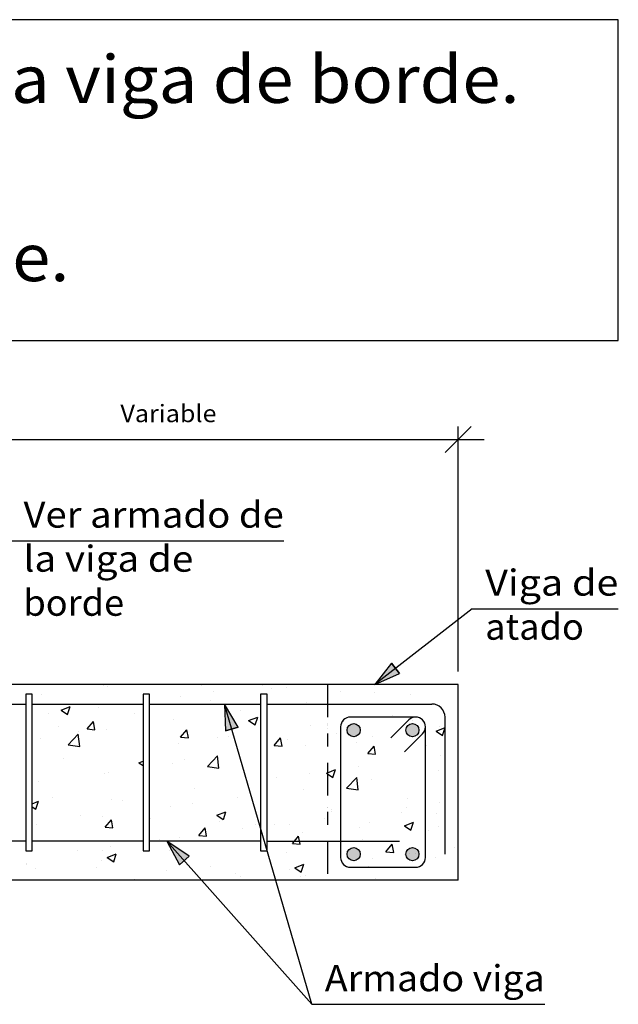
# Model space of a CAD drawing. Units: millimetres. Extents: x 23.5 to 37.1, y 17.2 to 25.9.
# Drawn here: x 32.5 to 37.1, y 18.4 to 25.9 of the extents above; entities that cross this region are included whole.
import ezdxf
from ezdxf.enums import TextEntityAlignment as Align

# ---------------------------------------------------------------- set-up
doc = ezdxf.new("R2010")
doc.units = ezdxf.units.MM
doc.linetypes.add('DASHDOT', pattern=[0.5, 0.25, -0.125, 0, -0.125])
for name, color, linetype in [('0-CYPE0', 1, 'CONTINUOUS'), ('0-CYPE1', 2, 'CONTINUOUS'), ('0-CYPE2', 4, 'CONTINUOUS'), ('0-CYPE3', 5, 'CONTINUOUS'), ('0-CYPE4', 6, 'CONTINUOUS'), ('CYPECABECERA', 2, 'CONTINUOUS')]:
    doc.layers.add(name, color=color, linetype=linetype)
doc.styles.add('CYPETXT', font='romans', dxfattribs={"height": 0.2})

msp = doc.modelspace()

# ---------------------------------------------------------------- hatches: boundary and pattern name
at = {"layer": '0-CYPE2'}
for points in [[(35.3779, 20.9887), (35.2508, 20.8264), (35.4393, 20.9098)], [(34.2022, 20.4983), (34.0984, 20.6764), (34.1062, 20.4704)], [(33.8268, 19.5101), (33.6566, 19.6264), (33.752, 19.4437)]]:
    msp.add_hatch(color=256, dxfattribs=at).paths.add_polyline_path(points, flags=0)
h = msp.add_hatch(color=256, dxfattribs=at)
edge = h.paths.add_edge_path(flags=0)
edge.add_arc((35.088, 20.4764), 0.05, 0, 360)
h = msp.add_hatch(color=256, dxfattribs=at)
edge = h.paths.add_edge_path(flags=0)
edge.add_arc((35.538, 20.4764), 0.05, 0, 360)
h = msp.add_hatch(color=256, dxfattribs=at)
edge = h.paths.add_edge_path(flags=0)
edge.add_arc((35.088, 19.5264), 0.05, 0, 360)
h = msp.add_hatch(color=256, dxfattribs=at)
edge = h.paths.add_edge_path(flags=0)
edge.add_arc((35.538, 19.5264), 0.05, 0, 360)

# ---------------------------------------------------------------- linework, layer by layer
at = {"layer": '0-CYPE0'}
for p, q in [((33.1693, 20.8213), (33.1693, 20.8213)), ((33.2209, 20.8264), (33.2209, 20.8264)), ((33.6425, 20.8264), (33.6425, 20.8264)), ((33.8562, 20.8264), (33.8562, 20.8264)), ((33.9119, 20.8264), (33.9119, 20.8264)), ((33.9215, 20.8203), (33.9215, 20.8203)), ((34.391, 20.8195), (34.391, 20.8195)), ((34.4103, 20.8264), (34.4103, 20.8264)), ((34.4435, 20.8264), (34.4435, 20.8264)), ((34.5486, 20.8264), (34.5486, 20.8264)), ((34.9076, 20.8264), (34.9076, 20.8264)), ((34.9087, 20.8264), (34.9087, 20.8264)), ((35.4072, 20.8264), (35.4072, 20.8264)), ((32.6976, 20.7485), (32.6976, 20.7485)), ((33.2028, 20.8125), (33.2028, 20.8125)), ((34.0122, 20.7697), (34.0122, 20.7697)), ((34.3881, 20.7514), (34.3881, 20.7514)), ((34.4553, 20.7978), (34.4553, 20.7978)), ((34.5753, 20.802), (34.5753, 20.802)), ((34.9891, 20.7752), (34.9891, 20.7752)), ((35.2479, 20.764), (35.2479, 20.764)), ((35.523, 20.7526), (35.523, 20.7526)), ((32.5745, 20.7259), (32.5745, 20.7259)), ((32.6245, 20.686), (32.6245, 20.686)), ((33.4745, 20.6989), (33.4745, 20.6989)), ((33.4745, 20.6975), (33.4745, 20.6975)), ((33.7619, 20.7367), (33.7619, 20.7367)), ((33.9921, 20.7019), (33.9921, 20.7019)), ((34.7285, 20.689), (34.7285, 20.689)), ((32.7516, 20.6037), (32.7516, 20.6037)), ((32.8456, 20.6296), (32.9156, 20.6564)), ((32.8456, 20.6296), (32.8953, 20.596)), ((32.8954, 20.596), (32.9156, 20.6564)), ((33.1303, 20.6535), (33.1303, 20.6535)), ((33.4089, 20.6018), (33.4089, 20.6018)), ((34.2234, 20.625), (34.2234, 20.625)), ((35.888, 20.6568), (35.888, 20.6568)), ((33.0449, 20.4852), (33.0931, 20.5427)), ((33.1046, 20.48), (33.0931, 20.5427)), ((33.4745, 20.5416), (33.4745, 20.5416)), ((33.71, 20.5546), (33.71, 20.5546)), ((34.2827, 20.5495), (34.3527, 20.5763)), ((34.2827, 20.5495), (34.3325, 20.5159)), ((34.3325, 20.5159), (34.3528, 20.5763)), ((34.3745, 20.5317), (34.3745, 20.5317)), ((35.0098, 20.5412), (35.0098, 20.5412)), ((35.3885, 20.5911), (35.3885, 20.5911)), ((35.5251, 20.5661), (35.5251, 20.5661)), ((35.5404, 20.5521), (35.5404, 20.5521)), ((35.888, 20.5201), (35.888, 20.5201)), ((32.8257, 20.5017), (32.8257, 20.5017)), ((32.8994, 20.3641), (32.9773, 20.4453)), ((32.9884, 20.3503), (32.9774, 20.4453)), ((32.9779, 20.4689), (32.9779, 20.4689)), ((33.0449, 20.4852), (33.1046, 20.48)), ((33.1906, 20.4796), (33.1906, 20.4796)), ((33.4745, 20.47), (33.4745, 20.47)), ((33.7621, 20.4225), (33.8103, 20.4799)), ((33.8219, 20.4173), (33.8103, 20.4799)), ((34.3745, 20.4576), (34.3745, 20.4576)), ((34.4245, 20.4558), (34.4245, 20.4558)), ((34.7594, 20.5082), (34.7594, 20.5082)), ((34.9572, 20.452), (34.9572, 20.452)), ((35.7198, 20.4694), (35.7899, 20.4963)), ((35.7198, 20.4694), (35.7696, 20.4358)), ((35.7492, 20.5015), (35.7492, 20.5015)), ((35.7696, 20.4358), (35.7899, 20.4962)), ((32.6855, 20.4156), (32.6855, 20.4156)), ((33.4745, 20.3739), (33.4745, 20.3739)), ((33.7492, 20.3752), (33.7492, 20.3752)), ((33.7621, 20.4224), (33.8219, 20.4172)), ((34.0455, 20.4238), (34.0455, 20.4238)), ((34.1279, 20.4251), (34.1279, 20.4251)), ((34.4794, 20.3597), (34.5276, 20.4172)), ((34.5392, 20.3545), (34.5276, 20.4172)), ((34.5794, 20.4012), (34.5794, 20.4012)), ((35.1132, 20.3787), (35.1132, 20.3787)), ((35.2358, 20.4311), (35.2358, 20.4311)), ((32.8994, 20.3641), (32.9884, 20.3504)), ((33.4745, 20.3391), (33.4745, 20.3391)), ((34.2113, 20.2921), (34.2113, 20.2921)), ((34.374, 20.3519), (34.374, 20.3519)), ((34.4794, 20.3597), (34.5392, 20.3545)), ((34.7164, 20.3561), (34.7164, 20.3561)), ((35.1966, 20.297), (35.2448, 20.3544)), ((35.1967, 20.2969), (35.2564, 20.2917)), ((35.2564, 20.2918), (35.2449, 20.3544)), ((35.647, 20.3561), (35.647, 20.3561)), ((32.6245, 20.2272), (32.6245, 20.2272)), ((32.8673, 20.2591), (32.8673, 20.2591)), ((33.4425, 20.2269), (33.4745, 20.2392)), ((33.4425, 20.2269), (33.4745, 20.2053)), ((33.6978, 20.2217), (33.6978, 20.2217)), ((33.7908, 20.2518), (33.7908, 20.2518)), ((33.9667, 20.1986), (34.0446, 20.2798)), ((34.0557, 20.1848), (34.0446, 20.2798)), ((35.757, 20.2798), (35.757, 20.2798)), ((33.1784, 20.1467), (33.1784, 20.1467)), ((33.2076, 20.1517), (33.2076, 20.1517)), ((33.9667, 20.1986), (34.0556, 20.1848)), ((34.7467, 20.1468), (34.7467, 20.1468)), ((34.9294, 20.1133), (34.9497, 20.1737)), ((35.1254, 20.1967), (35.1254, 20.1967)), ((35.737, 20.1686), (35.737, 20.1686)), ((32.5745, 20.0974), (32.5745, 20.0974)), ((32.6733, 20.0827), (32.6733, 20.0827)), ((34.3745, 20.0978), (34.3745, 20.0978)), ((34.4245, 20.1322), (34.4245, 20.1322)), ((34.4964, 20.1138), (34.4964, 20.1138)), ((35.0339, 20.0331), (35.1118, 20.1143)), ((35.1229, 20.0193), (35.1119, 20.1143)), ((35.2236, 20.0982), (35.2236, 20.0982)), ((33.4745, 20.0504), (33.4745, 20.0504)), ((33.8648, 20.0307), (33.8648, 20.0307)), ((34.7042, 20.0233), (34.7042, 20.0233)), ((35.0339, 20.0331), (35.1229, 20.0193)), ((32.6245, 19.9129), (32.6723, 19.9313)), ((32.652, 19.8708), (32.6723, 19.9313)), ((32.7832, 19.9579), (32.7832, 19.9579)), ((33.2358, 19.9479), (33.2358, 19.9479)), ((33.317, 19.9353), (33.317, 19.9353)), ((33.5245, 19.9859), (33.5245, 19.9859)), ((34.1991, 19.9592), (34.1991, 19.9592)), ((35.4991, 19.9555), (35.4991, 19.9555)), ((35.7443, 19.9184), (35.7443, 19.9184)), ((32.6245, 19.8894), (32.652, 19.8709)), ((33.6857, 19.8888), (33.6857, 19.8888)), ((33.8508, 19.9128), (33.8508, 19.9128)), ((34.0394, 19.8243), (34.1094, 19.8512)), ((34.0892, 19.7908), (34.1095, 19.8512)), ((34.4245, 19.8648), (34.4245, 19.8648)), ((34.9159, 19.8554), (34.9159, 19.8554)), ((34.9184, 19.8677), (34.9184, 19.8677)), ((35.4523, 19.8451), (35.4523, 19.8451)), ((35.4939, 19.8854), (35.4939, 19.8854)), ((32.5745, 19.7733), (32.5745, 19.7733)), ((32.994, 19.8236), (32.994, 19.8236)), ((33.1663, 19.8139), (33.1663, 19.8139)), ((33.1836, 19.733), (33.2318, 19.7905)), ((33.2434, 19.7278), (33.2318, 19.7905)), ((33.5245, 19.8031), (33.5245, 19.8031)), ((33.5278, 19.801), (33.5278, 19.801)), ((34.0394, 19.8243), (34.0891, 19.7908)), ((34.0617, 19.7784), (34.0617, 19.7784)), ((34.4245, 19.8086), (34.4245, 19.8086)), ((34.8624, 19.8022), (34.8624, 19.8022)), ((35.2114, 19.7653), (35.2114, 19.7653)), ((35.4765, 19.7442), (35.5465, 19.7711)), ((35.5263, 19.7107), (35.5466, 19.7711)), ((35.7249, 19.8357), (35.7249, 19.8357)), ((32.6612, 19.7498), (32.6612, 19.7498)), ((33.1836, 19.733), (33.2434, 19.7278)), ((33.4745, 19.7268), (33.4745, 19.7268)), ((33.9009, 19.6703), (33.9491, 19.7278)), ((33.9607, 19.6651), (33.9491, 19.7277)), ((34.2333, 19.7194), (34.2333, 19.7194)), ((34.3327, 19.7553), (34.3327, 19.7553)), ((34.4836, 19.7524), (34.4836, 19.7524)), ((34.5955, 19.7559), (34.5955, 19.7559)), ((34.692, 19.6904), (34.692, 19.6904)), ((35.1293, 19.7333), (35.1293, 19.7333)), ((35.4765, 19.7442), (35.5263, 19.7107)), ((35.6631, 19.7108), (35.6631, 19.7108)), ((35.7387, 19.7359), (35.7387, 19.7359)), ((33.5245, 19.6261), (33.5245, 19.6261)), ((33.6018, 19.6363), (33.6018, 19.6363)), ((33.7495, 19.6552), (33.7495, 19.6552)), ((33.9009, 19.6703), (33.9607, 19.665)), ((34.1869, 19.6263), (34.1869, 19.6263)), ((34.4245, 19.6711), (34.4245, 19.6711)), ((35.1555, 19.6358), (35.1555, 19.6358)), ((32.9727, 19.5535), (32.9727, 19.5535)), ((33.1663, 19.555), (33.1663, 19.555)), ((33.223, 19.5864), (33.223, 19.5864)), ((33.6735, 19.5559), (33.6735, 19.5559)), ((34.3745, 19.5791), (34.3745, 19.5791)), ((34.6181, 19.6075), (34.6779, 19.6023)), ((35.3354, 19.5448), (35.3836, 19.6023)), ((35.3354, 19.5448), (35.3952, 19.5395)), ((35.3952, 19.5396), (35.3836, 19.6022)), ((35.8599, 19.5738), (35.8599, 19.5738)), ((35.888, 19.5991), (35.888, 19.5991)), ((35.888, 19.5775), (35.888, 19.5775)), ((35.888, 19.5675), (35.888, 19.5675)), ((33.1541, 19.481), (33.1541, 19.481)), ((33.1992, 19.5018), (33.2692, 19.5287)), ((33.1992, 19.5018), (33.2489, 19.4682)), ((33.249, 19.4682), (33.2692, 19.5287)), ((34.5723, 19.5357), (34.5723, 19.5357)), ((35.2309, 19.491), (35.2309, 19.491)), ((35.4812, 19.5239), (35.4812, 19.5239)), ((35.5615, 19.5345), (35.5615, 19.5345)), ((35.7127, 19.5028), (35.7127, 19.5028)), ((32.5832, 19.4549), (32.5832, 19.4549)), ((32.5842, 19.4496), (32.5842, 19.4496)), ((32.649, 19.4169), (32.649, 19.4169)), ((33.118, 19.427), (33.118, 19.427)), ((33.6519, 19.4045), (33.6519, 19.4045)), ((33.9891, 19.4356), (33.9891, 19.4356)), ((34.5993, 19.4078), (34.5993, 19.4078)), ((34.6363, 19.4217), (34.7063, 19.4486)), ((34.6363, 19.4217), (34.686, 19.3881)), ((34.6861, 19.3881), (34.7064, 19.4486)), ((35.1993, 19.4324), (35.1993, 19.4324)), ((32.9527, 19.3264), (32.9527, 19.3264)), ((33.406, 19.3355), (33.406, 19.3355)), ((33.4158, 19.3264), (33.4158, 19.3264)), ((34.1083, 19.3264), (34.1083, 19.3264)), ((34.1857, 19.3819), (34.1857, 19.3819)), ((34.2178, 19.3264), (34.2178, 19.3264)), ((34.2206, 19.358), (34.2206, 19.358)), ((34.6394, 19.3264), (34.6394, 19.3264)), ((34.6799, 19.3575), (34.6799, 19.3575)), ((34.7195, 19.3594), (34.7195, 19.3594)), ((34.8007, 19.3264), (34.8007, 19.3264)), ((35.2533, 19.3368), (35.2533, 19.3368)), ((35.4931, 19.3264), (35.4931, 19.3264)), ((35.768, 19.3264), (35.768, 19.3264))]:
    msp.add_line(p, q, dxfattribs=at)
for points in [[(32.7992, 20.8264), (32.7992, 20.8264), (32.7992, 20.8264)], [(32.9151, 20.8264), (32.9151, 20.8264), (32.9151, 20.8264)], [(33.1637, 20.8264), (33.1637, 20.8264), (33.1637, 20.8264), (33.1637, 20.8264)], [(33.4135, 20.8264), (33.4135, 20.8264), (33.4135, 20.8264)], [(34.4859, 20.8264), (34.4859, 20.8264), (34.4859, 20.8264)], [(35.241, 20.8264), (35.241, 20.8264), (35.241, 20.8264)], [(34.888, 20.8114), (34.888, 20.8114), (34.888, 20.8114), (34.888, 20.8114)], [(32.6245, 20.694), (32.6245, 20.694), (32.6245, 20.694)], [(32.6245, 20.6924), (32.6245, 20.6924), (32.6245, 20.6924), (32.6245, 20.6924)], [(32.635, 20.6764), (32.635, 20.6764), (32.635, 20.6764), (32.635, 20.6764)], [(32.6521, 20.6764), (32.6521, 20.6764), (32.6521, 20.6764), (32.6521, 20.6764)], [(33.0254, 20.6764), (33.0254, 20.6764), (33.0254, 20.6764), (33.0254, 20.6764)], [(33.1505, 20.6764), (33.1505, 20.6764), (33.1505, 20.6764), (33.1505, 20.6764)], [(33.3041, 20.6764), (33.3041, 20.6764), (33.3041, 20.6764), (33.3041, 20.6764)], [(33.3274, 20.6764), (33.3274, 20.6764), (33.3274, 20.6764), (33.3274, 20.6764)], [(33.447, 20.6764), (33.447, 20.6764), (33.447, 20.6764), (33.447, 20.6764)], [(33.5245, 20.7359), (33.5245, 20.7359), (33.5245, 20.7359)], [(33.5245, 20.7054), (33.5245, 20.7054), (33.5245, 20.7054)], [(33.6489, 20.6764), (33.6489, 20.6764), (33.6489, 20.6764), (33.6489, 20.6764)], [(33.8687, 20.6764), (33.8687, 20.6764), (33.8687, 20.6764), (33.8687, 20.6764)], [(34.0199, 20.6764), (34.0199, 20.6764), (34.0199, 20.6764), (34.0199, 20.6764)], [(34.1474, 20.6764), (34.1474, 20.6764), (34.1474, 20.6764), (34.1474, 20.6764)], [(34.2904, 20.6764), (34.2904, 20.6764), (34.2904, 20.6764), (34.2904, 20.6764)], [(34.3745, 20.741), (34.3745, 20.741), (34.3745, 20.741)], [(34.6458, 20.6764), (34.6458, 20.6764), (34.6458, 20.6764), (34.6458, 20.6764)], [(34.7121, 20.6764), (34.7121, 20.6764), (34.7121, 20.6764), (34.7121, 20.6764)], [(34.7123, 20.6764), (34.7123, 20.6764), (34.7123, 20.6764), (34.7123, 20.6764)], [(35.888, 20.608), (35.888, 20.608), (35.888, 20.608)], [(32.6245, 20.587), (32.6245, 20.587), (32.6245, 20.587), (32.6245, 20.587)], [(34.1269, 20.5784), (34.1269, 20.5784), (34.1269, 20.5784), (34.1269, 20.5784)], [(34.1334, 20.5559), (34.1334, 20.5559), (34.1334, 20.5559), (34.1334, 20.5559)], [(34.888, 20.5252), (34.888, 20.5252), (34.888, 20.5252), (34.888, 20.5252)], [(34.888, 20.5221), (34.888, 20.5221), (34.888, 20.5221), (34.888, 20.5221)], [(34.9991, 20.5398), (34.9991, 20.5398), (34.9991, 20.5398), (34.9991, 20.5398)], [(35.2773, 20.5764), (35.2773, 20.5764), (35.2773, 20.5764), (35.2773, 20.5764)], [(35.3012, 20.5764), (35.3012, 20.5764), (35.3012, 20.5764), (35.3012, 20.5764)], [(35.4251, 20.5764), (35.4251, 20.5764), (35.4251, 20.5764), (35.4251, 20.5764)], [(35.5139, 20.5764), (35.5139, 20.5764), (35.5139, 20.5764), (35.5139, 20.5764)], [(35.5253, 20.5659), (35.5253, 20.5659), (35.5253, 20.5659)], [(33.5245, 20.4958), (33.5245, 20.4958), (33.5245, 20.4958)], [(34.4245, 20.4999), (34.4245, 20.4999), (34.4245, 20.4999)], [(34.4245, 20.4642), (34.4245, 20.4642), (34.4245, 20.4642)], [(34.888, 20.5154), (34.888, 20.5154), (34.888, 20.5154), (34.888, 20.5154)], [(34.888, 20.4878), (34.888, 20.4878), (34.888, 20.4878), (34.888, 20.4878)], [(34.988, 20.4584), (34.988, 20.4584), (34.988, 20.4584), (34.988, 20.4584)], [(35.638, 20.4627), (35.638, 20.4627), (35.638, 20.4627), (35.638, 20.4627)], [(32.6245, 20.3765), (32.6245, 20.3765), (32.6245, 20.3765), (32.6245, 20.3765)], [(32.6245, 20.3688), (32.6245, 20.3688), (32.6245, 20.3688), (32.6245, 20.3688)], [(33.5245, 20.4382), (33.5245, 20.4382), (33.5245, 20.4382), (33.5245, 20.4382)], [(33.5245, 20.4123), (33.5245, 20.4123), (33.5245, 20.4123)], [(34.1698, 20.4306), (34.1698, 20.4306), (34.1698, 20.4306), (34.1698, 20.4306)], [(34.3745, 20.4174), (34.3745, 20.4174), (34.3745, 20.4174)], [(34.988, 20.4238), (34.988, 20.4238), (34.988, 20.4238), (34.988, 20.4238)], [(35.638, 20.4162), (35.638, 20.4162), (35.638, 20.4162), (35.638, 20.4162)], [(33.5245, 20.3457), (33.5245, 20.3457), (33.5245, 20.3457), (33.5245, 20.3457)], [(34.2005, 20.325), (34.2005, 20.325), (34.2005, 20.325), (34.2005, 20.325)], [(34.2103, 20.2914), (34.2103, 20.2914), (34.2103, 20.2914), (34.2103, 20.2914)], [(34.4245, 20.3056), (34.4245, 20.3056), (34.4245, 20.3056), (34.4245, 20.3056)], [(35.638, 20.3618), (35.638, 20.3618), (35.638, 20.3618), (35.638, 20.3618)], [(32.5745, 20.2206), (32.5745, 20.2206), (32.5745, 20.2206)], [(34.988, 20.241), (34.988, 20.241), (34.988, 20.241), (34.988, 20.241)], [(35.638, 20.2641), (35.638, 20.2641), (35.638, 20.2641), (35.638, 20.2641)], [(35.888, 20.2845), (35.888, 20.2845), (35.888, 20.2845)], [(34.4245, 20.1823), (34.4245, 20.1823), (34.4245, 20.1823), (34.4245, 20.1823)], [(34.888, 20.2046), (34.888, 20.2046), (34.888, 20.2046), (34.888, 20.2046)], [(34.888, 20.1654), (34.888, 20.1654), (34.888, 20.1654), (34.888, 20.1654)], [(34.888, 20.1643), (34.888, 20.1643), (34.888, 20.1643), (34.888, 20.1643)], [(34.988, 20.1786), (34.988, 20.1786), (34.988, 20.1786), (34.988, 20.1786)], [(34.988, 20.1409), (34.988, 20.1409), (34.988, 20.1409), (34.988, 20.1409)], [(33.5245, 20.1206), (33.5245, 20.1206), (33.5245, 20.1206), (33.5245, 20.1206)], [(33.5245, 20.0887), (33.5245, 20.0887), (33.5245, 20.0887)], [(34.2705, 20.0841), (34.2705, 20.0841), (34.2705, 20.0841), (34.2705, 20.0841)], [(34.3745, 20.0938), (34.3745, 20.0938), (34.3745, 20.0938)], [(34.4245, 20.1044), (34.4245, 20.1044), (34.4245, 20.1044)], [(35.638, 20.0926), (35.638, 20.0926), (35.638, 20.0926), (35.638, 20.0926)], [(32.6245, 20.0589), (32.6245, 20.0589), (32.6245, 20.0589), (32.6245, 20.0589)], [(32.6245, 20.0515), (32.6245, 20.0515), (32.6245, 20.0515), (32.6245, 20.0515)], [(32.6245, 20.0453), (32.6245, 20.0453), (32.6245, 20.0453), (32.6245, 20.0453)], [(34.2872, 20.0268), (34.2872, 20.0268), (34.2872, 20.0268), (34.2872, 20.0268)], [(35.638, 20.0443), (35.638, 20.0443), (35.638, 20.0443), (35.638, 20.0443)], [(34.3138, 19.9354), (34.3138, 19.9354), (34.3138, 19.9354), (34.3138, 19.9354)], [(34.988, 19.9174), (34.988, 19.9174), (34.988, 19.9174), (34.988, 19.9174)], [(35.888, 19.9609), (35.888, 19.9609), (35.888, 19.9609)], [(35.888, 19.9373), (35.888, 19.9373), (35.888, 19.9373)], [(32.5745, 19.8608), (32.5745, 19.8608), (32.5745, 19.8608)], [(32.6245, 19.8674), (32.6245, 19.8674), (32.6245, 19.8674)], [(33.5245, 19.8613), (33.5245, 19.8613), (33.5245, 19.8613), (33.5245, 19.8613)], [(34.888, 19.8871), (34.888, 19.8871), (34.888, 19.8871), (34.888, 19.8871)], [(34.888, 19.8809), (34.888, 19.8809), (34.888, 19.8809), (34.888, 19.8809)], [(34.888, 19.8407), (34.888, 19.8407), (34.888, 19.8407), (34.888, 19.8407)], [(35.638, 19.9044), (35.638, 19.9044), (35.638, 19.9044), (35.638, 19.9044)], [(33.4745, 19.835), (33.4745, 19.835), (33.4745, 19.835)], [(33.5245, 19.7652), (33.5245, 19.7652), (33.5245, 19.7652)], [(34.3745, 19.7703), (34.3745, 19.7703), (34.3745, 19.7703)], [(34.888, 19.8056), (34.888, 19.8056), (34.888, 19.8056), (34.888, 19.8056)], [(34.988, 19.8234), (34.988, 19.8234), (34.988, 19.8234), (34.988, 19.8234)], [(34.988, 19.8188), (34.988, 19.8188), (34.988, 19.8188), (34.988, 19.8188)], [(34.988, 19.7893), (34.988, 19.7893), (34.988, 19.7893), (34.988, 19.7893)], [(35.638, 19.8282), (35.638, 19.8282), (35.638, 19.8282), (35.638, 19.8282)], [(35.638, 19.7691), (35.638, 19.7691), (35.638, 19.7691), (35.638, 19.7691)], [(32.6245, 19.7414), (32.6245, 19.7414), (32.6245, 19.7414)], [(32.6245, 19.7217), (32.6245, 19.7217), (32.6245, 19.7217), (32.6245, 19.7217)], [(34.3641, 19.7623), (34.3641, 19.7623), (34.3641, 19.7623), (34.3641, 19.7623)], [(34.3712, 19.7376), (34.3712, 19.7376), (34.3712, 19.7376), (34.3712, 19.7376)], [(34.3745, 19.7169), (34.3745, 19.7169), (34.3745, 19.7169)], [(34.4245, 19.7446), (34.4245, 19.7446), (34.4245, 19.7446), (34.4245, 19.7446)], [(35.638, 19.7268), (35.638, 19.7268), (35.638, 19.7268), (35.638, 19.7268)], [(32.805, 19.6264), (32.805, 19.6264), (32.805, 19.6264), (32.805, 19.6264)], [(32.922, 19.6264), (32.922, 19.6264), (32.922, 19.6264), (32.922, 19.6264)], [(33.0884, 19.6264), (33.0884, 19.6264), (33.0884, 19.6264), (33.0884, 19.6264)], [(33.3034, 19.6264), (33.3034, 19.6264), (33.3034, 19.6264), (33.3034, 19.6264)], [(33.3437, 19.6264), (33.3437, 19.6264), (33.3437, 19.6264), (33.3437, 19.6264)], [(33.4745, 19.6195), (33.4745, 19.6195), (33.4745, 19.6195)], [(33.527, 19.6264), (33.527, 19.6264), (33.527, 19.6264), (33.527, 19.6264)], [(33.7654, 19.6264), (33.7654, 19.6264), (33.7654, 19.6264), (33.7654, 19.6264)], [(33.7809, 19.6264), (33.7809, 19.6264), (33.7809, 19.6264), (33.7809, 19.6264)], [(33.8018, 19.6264), (33.8018, 19.6264), (33.8018, 19.6264), (33.8018, 19.6264)], [(34.1871, 19.6264), (34.1871, 19.6264), (34.1871, 19.6264), (34.1871, 19.6264)], [(34.3002, 19.6264), (34.3002, 19.6264), (34.3002, 19.6264), (34.3002, 19.6264)], [(34.4733, 19.6264), (34.4733, 19.6264), (34.4733, 19.6264), (34.4733, 19.6264)], [(34.6088, 19.6264), (34.6088, 19.6264), (34.6088, 19.6264), (34.6088, 19.6264)], [(34.7987, 19.6264), (34.7987, 19.6264), (34.7987, 19.6264), (34.7987, 19.6264)], [(35.888, 19.6373), (35.888, 19.6373), (35.888, 19.6373)], [(33.7007, 19.5768), (33.7007, 19.5768), (33.7007, 19.5768), (33.7007, 19.5768)], [(34.418, 19.5514), (34.418, 19.5514), (34.418, 19.5514)], [(34.427, 19.5457), (34.427, 19.5457), (34.427, 19.5457), (34.427, 19.5457)], [(34.888, 19.5695), (34.888, 19.5695), (34.888, 19.5695), (34.888, 19.5695)], [(34.988, 19.5939), (34.988, 19.5939), (34.988, 19.5939), (34.988, 19.5939)], [(35.638, 19.5446), (35.638, 19.5446), (35.638, 19.5446), (35.638, 19.5446)], [(34.441, 19.4977), (34.441, 19.4977), (34.441, 19.4977), (34.441, 19.4977)], [(34.888, 19.5171), (34.888, 19.5171), (34.888, 19.5171), (34.888, 19.5171)], [(34.988, 19.5058), (34.988, 19.5058), (34.988, 19.5058), (34.988, 19.5058)], [(35.5132, 19.5281), (35.5132, 19.5281), (35.5132, 19.5281)], [(34.4719, 19.3911), (34.4719, 19.3911), (34.4719, 19.3911), (34.4719, 19.3911)], [(34.888, 19.4458), (34.888, 19.4458), (34.888, 19.4458), (34.888, 19.4458)], [(35.0006, 19.4607), (35.0006, 19.4607), (35.0006, 19.4607), (35.0006, 19.4607)], [(35.1126, 19.4264), (35.1126, 19.4264), (35.1126, 19.4264), (35.1126, 19.4264)], [(35.1915, 19.4264), (35.1915, 19.4264), (35.1915, 19.4264), (35.1915, 19.4264)], [(35.384, 19.4264), (35.384, 19.4264), (35.384, 19.4264), (35.384, 19.4264)], [(35.5975, 19.4351), (35.5975, 19.4351), (35.5975, 19.4351), (35.5975, 19.4351)], [(32.531, 19.3264), (32.531, 19.3264), (32.531, 19.3264), (32.531, 19.3264)], [(32.7234, 19.3264), (32.7234, 19.3264), (32.7234, 19.3264)], [(33.3744, 19.3264), (33.3744, 19.3264), (33.3744, 19.3264)], [(33.7961, 19.3264), (33.7961, 19.3264), (33.7961, 19.3264), (33.7961, 19.3264)], [(33.8716, 19.3844), (33.8716, 19.3844), (33.8716, 19.3844), (33.8716, 19.3844)], [(33.9809, 19.3264), (33.9809, 19.3264), (33.9809, 19.3264), (33.9809, 19.3264)], [(35.0611, 19.3264), (35.0611, 19.3264), (35.0611, 19.3264)], [(35.4828, 19.3264), (35.4828, 19.3264), (35.4828, 19.3264), (35.4828, 19.3264)]]:
    msp.add_lwpolyline(points, close=True, dxfattribs=at)
for points in [[(34.8796, 20.1469), (34.888, 20.1501), (34.9496, 20.1737)], [(34.8796, 20.1469), (34.888, 20.1412), (34.9294, 20.1133)], [(34.6181, 19.6075), (34.634, 19.6264), (34.6663, 19.665)], [(34.6779, 19.6023), (34.6735, 19.6264), (34.6664, 19.665)]]:
    msp.add_lwpolyline(points, dxfattribs=at)
at = {"layer": '0-CYPE1'}
for p, q in [((35.788, 22.6024), (35.988, 22.8024)), ((35.888, 20.9264), (35.888, 22.8024)), ((31.4494, 22.7024), (35.888, 22.7024)), ((35.788, 22.7024), (36.088, 22.7024)), ((32.4576, 21.9276), (34.5526, 21.9276)), ((35.996, 21.4066), (35.2508, 20.8264)), ((35.996, 21.4066), (37.116, 21.4066)), ((32.5745, 20.7514), (32.5745, 19.5514)), ((32.6245, 20.7514), (32.5745, 20.7514)), ((32.6245, 19.5514), (32.6245, 20.7514)), ((33.5245, 20.7514), (33.4745, 20.7514)), ((33.5245, 19.5514), (33.5245, 20.7514)), ((34.4245, 20.7514), (34.3745, 20.7514)), ((34.4245, 19.5514), (34.4245, 20.7514)), ((34.7669, 18.3761), (34.0984, 20.6764)), ((34.7669, 18.3761), (33.6566, 19.6264)), ((32.5745, 19.5514), (32.6245, 19.5514)), ((34.7669, 18.3761), (36.5529, 18.3761))]:
    msp.add_line(p, q, dxfattribs=at)
at = {"layer": '0-CYPE1', "linetype": 'DASHDOT'}
msp.add_line((34.888, 20.8264), (34.888, 19.3264), dxfattribs=at)
at = {"layer": '0-CYPE1'}
for points in [[(33.4745, 20.7514), (33.4745, 19.5514), (33.5245, 19.5514)], [(34.3745, 20.7514), (34.3745, 19.5514), (34.4245, 19.5514)]]:
    msp.add_lwpolyline(points, dxfattribs=at)
at = {"layer": '0-CYPE2'}
for p, q in [((35.888, 20.8264), (24.8197, 20.8264)), ((35.888, 19.3264), (35.888, 20.8264)), ((35.888, 19.3264), (24.8197, 19.3264))]:
    msp.add_line(p, q, dxfattribs=at)
for points in [[(35.3779, 20.9887), (35.2508, 20.8264), (35.4393, 20.9098)], [(34.2022, 20.4983), (34.0984, 20.6764), (34.1062, 20.4704)], [(33.8268, 19.5101), (33.6566, 19.6264), (33.752, 19.4437)]]:
    msp.add_lwpolyline(points, close=True, dxfattribs=at)
for points in [[(35.3779, 20.9887), (35.4393, 20.9098)], [(34.2022, 20.4983), (34.1062, 20.4704)], [(33.8268, 19.5101), (33.752, 19.4437)]]:
    msp.add_lwpolyline(points, dxfattribs=at)
for centre in [(35.088, 20.4764), (35.538, 20.4764), (35.088, 19.5264), (35.538, 19.5264)]:
    msp.add_circle(centre, 0.05, dxfattribs=at)
at = {"layer": '0-CYPE3'}
for p, q in [((35.563, 20.5764), (35.063, 20.5764)), ((35.51, 20.5545), (35.3725, 20.417)), ((34.988, 20.5014), (34.988, 19.5014)), ((35.616, 20.4484), (35.4785, 20.3109)), ((35.638, 19.5014), (35.638, 20.5014)), ((35.063, 19.4264), (35.563, 19.4264))]:
    msp.add_line(p, q, dxfattribs=at)
for centre, start, end in [((35.063, 20.5014), 89.99998, 180.00002), ((35.563, 20.5014), 89.99998, 134.99997), ((35.563, 20.5014), 0, 89.99998), ((35.563, 20.5014), 314.99999, 359.99998), ((35.063, 19.5014), 180.00002, 270), ((35.563, 19.5014), 270, 359.99998)]:
    msp.add_arc(centre, 0.075, start, end, dxfattribs=at)
at = {"layer": '0-CYPE4'}
for p, q in [((31.7245, 20.6764), (32.5745, 20.6764)), ((32.6245, 20.6764), (33.4745, 20.6764)), ((33.5245, 20.6764), (34.3745, 20.6764)), ((34.4245, 20.6764), (35.688, 20.6764)), ((35.788, 19.5263), (35.788, 20.5764)), ((32.5745, 19.6264), (31.7245, 19.6264)), ((33.4745, 19.6264), (32.6245, 19.6264)), ((34.3745, 19.6264), (33.5245, 19.6264)), ((34.4245, 19.6264), (35.438, 19.6264))]:
    msp.add_line(p, q, dxfattribs=at)
msp.add_arc((35.688, 20.5764), 0.1, 0, 89.99998, dxfattribs=at)
at = {"layer": 'CYPECABECERA'}
msp.add_lwpolyline([(23.4585, 23.4607), (37.116, 23.4607), (37.116, 25.9191), (23.4585, 25.9191), (23.4585, 23.4607)], close=True, dxfattribs=at)

# ---------------------------------------------------------------- texts
at = {"layer": '0-CYPE1', "style": 'CYPETXT'}
for s, height, width, p, p2 in [('Variable', 0.13333, 0.974118, (33.3007, 22.8357), (34.0367, 22.8357)), ('Ver armado de', 0.2, 0.858504, (32.5576, 22.0276), (34.5526, 22.0276)), ('la viga de ', 0.2, 0.76, (32.5576, 21.6901), (33.9256, 21.6901)), ('Viga de', 0.2, 0.9, (36.096, 21.5066), (37.116, 21.5066)), ('borde', 0.2, 0.952412, (32.5576, 21.3526), (33.3286, 21.3526)), ('atado', 0.2, 0.933882, (36.096, 21.1691), (36.852, 21.1691)), ('Armado viga', 0.2, 0.898629, (34.8669, 18.4761), (36.5529, 18.4761))]:
    msp.add_text(s, height=height, dxfattribs=dict(at, width=width)).set_placement(p, p2, align=Align.FIT)
at = {"layer": 'CYPECABECERA', "style": 'CYPETXT'}
for s, width, p, p2 in [('Viga en voladizo perpendicular a la viga de borde.', 0.830658, (24.2151, 25.2817), (36.3593, 25.2817)), ('Casetón recuperable.', 0.905389, (27.665, 23.916), (32.9095, 23.916))]:
    msp.add_text(s, height=0.364199, dxfattribs=dict(at, width=width)).set_placement(p, p2, align=Align.FIT)

doc.saveas('drawing.dxf')
